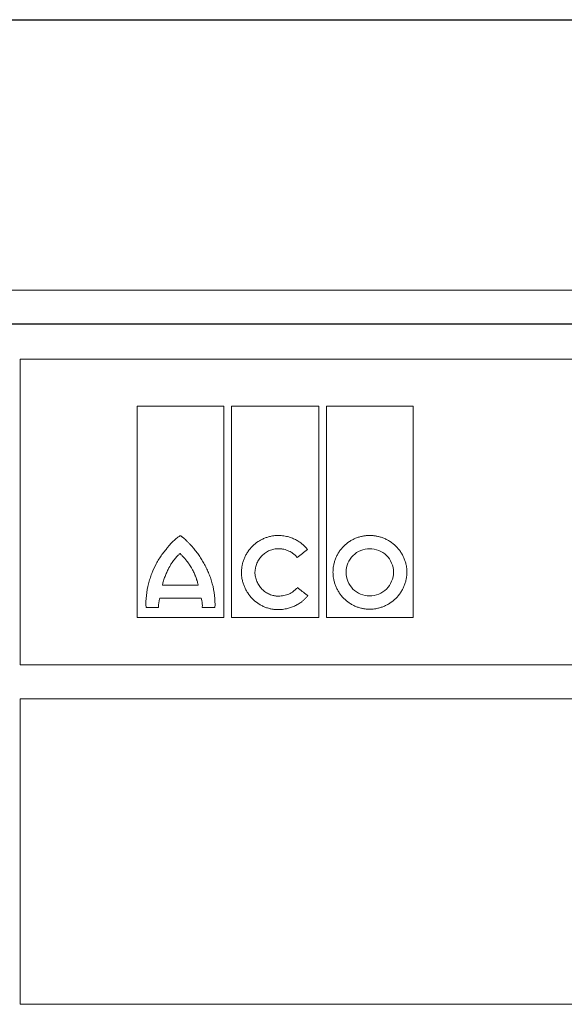
# Model space of a CAD drawing. Units: millimetres. Extents: x 5215 to 16713, y 7405 to 10180.
# Drawn here: x 10363 to 10435, y 8782 to 8912 of the extents above; entities that cross this region are included whole.
import ezdxf

# ---------------------------------------------------------------- set-up
doc = ezdxf.new("R2010")
doc.units = ezdxf.units.MM
doc.header["$LTSCALE"] = 10
doc.layers.add('DUENN-18', color=152, linetype='Continuous', lineweight=5)
doc.layers.add('SICHTBAR', color=7, linetype='Continuous', lineweight=25)

msp = doc.modelspace()

# ---------------------------------------------------------------- linework, layer by layer
at = {"layer": 'DUENN-18'}
for p, q in [((10478.78, 8876.17), (10344.28, 8876.17)), ((10363.53, 8867.07), (10504.12, 8867.07)), ((10363.53, 8826.77), (10363.53, 8867.07)), ((10363.53, 8867.07), (10504.03, 8867.07)), ((10378.94, 8832.98), (10378.94, 8860.86)), ((10378.94, 8860.86), (10390.36, 8860.86)), ((10390.36, 8860.86), (10390.36, 8832.98)), ((10391.37, 8832.98), (10391.37, 8860.86)), ((10391.37, 8860.86), (10402.88, 8860.86)), ((10402.88, 8860.86), (10402.88, 8832.98)), ((10403.89, 8832.98), (10403.89, 8860.86)), ((10403.89, 8860.86), (10415.34, 8860.86)), ((10415.34, 8860.86), (10415.34, 8832.98)), ((10382.28, 8837.27), (10386.99, 8837.27)), ((10387.39, 8835.56), (10381.93, 8835.56)), ((10381.77, 8834.31), (10380.12, 8834.31)), ((10389.2, 8834.33), (10387.53, 8834.33)), ((10390.36, 8832.98), (10378.94, 8832.98)), ((10402.88, 8832.98), (10391.37, 8832.98)), ((10415.34, 8832.98), (10403.89, 8832.98)), ((10504.12, 8826.77), (10363.53, 8826.77)), ((10363.53, 8822.27), (10504.12, 8822.27)), ((10363.53, 8781.99), (10363.53, 8822.27)), ((10504.12, 8781.99), (10363.53, 8781.99))]:
    msp.add_line(p, q, dxfattribs=at)
for points, knots in [([(10384.63, 8843.77), (10384.63, 8843.77), (10384.61, 8843.77), (10384.59, 8843.76), (10384.56, 8843.74), (10384.49, 8843.71), (10384.37, 8843.62), (10384.13, 8843.44), (10383.8, 8843.15), (10383.43, 8842.78), (10383.2, 8842.52), (10383.09, 8842.38)], [0, 0, 0, 0, 0.007653, 0.019513, 0.035757, 0.062572, 0.125118, 0.250171, 0.50017, 0.744341, 1, 1, 1, 1]), ([(10386.28, 8842.23), (10386.2, 8842.33), (10386.03, 8842.52), (10385.77, 8842.8), (10385.46, 8843.11), (10385.19, 8843.36), (10384.98, 8843.54), (10384.88, 8843.61), (10384.81, 8843.67), (10384.76, 8843.7), (10384.72, 8843.73), (10384.7, 8843.75), (10384.67, 8843.76), (10384.65, 8843.77), (10384.64, 8843.77), (10384.63, 8843.77)], [0, 0, 0, 0, 0.1711376, 0.3375792, 0.4994775, 0.7490747, 0.8147797, 0.8741442, 0.9073737, 0.936677, 0.9526377, 0.9687387, 0.9843804, 0.9923191, 1, 1, 1, 1]), ([(10392.69, 8838.95), (10392.69, 8839.02), (10392.7, 8839.14), (10392.71, 8839.34), (10392.73, 8839.53), (10392.76, 8839.72), (10392.81, 8840.01), (10392.91, 8840.38), (10393.07, 8840.83), (10393.28, 8841.26), (10393.62, 8841.81), (10394.12, 8842.42), (10394.74, 8842.92), (10395.29, 8843.24), (10395.72, 8843.44), (10396.16, 8843.6), (10396.57, 8843.71), (10396.94, 8843.77), (10397.25, 8843.8), (10397.46, 8843.81), (10397.57, 8843.81)], [0, 0, 0, 0, 0.025, 0.050016, 0.075092, 0.100273, 0.125603, 0.187846, 0.250551, 0.312883, 0.375316, 0.499774, 0.624226, 0.686576, 0.749085, 0.811776, 0.874271, 0.916401, 0.958251, 1, 1, 1, 1]), ([(10401.4, 8841.96), (10401.35, 8842.02), (10401.26, 8842.13), (10401.11, 8842.29), (10400.95, 8842.45), (10400.79, 8842.6), (10400.53, 8842.81), (10400.17, 8843.07), (10399.69, 8843.33), (10399.18, 8843.54), (10398.71, 8843.68), (10398.29, 8843.76), (10397.93, 8843.8), (10397.69, 8843.81), (10397.57, 8843.81)], [0, 0, 0, 0, 0.049988, 0.099949, 0.149989, 0.200214, 0.250731, 0.375216, 0.50022, 0.625326, 0.750311, 0.833898, 0.916973, 1, 1, 1, 1]), ([(10409.59, 8843.81), (10409.53, 8843.81), (10409.4, 8843.81), (10409.21, 8843.79), (10409.03, 8843.78), (10408.84, 8843.75), (10408.56, 8843.7), (10408.19, 8843.61), (10407.74, 8843.45), (10407.32, 8843.25), (10406.77, 8842.92), (10406.16, 8842.42), (10405.65, 8841.81), (10405.33, 8841.27), (10405.12, 8840.84), (10404.96, 8840.39), (10404.86, 8839.98), (10404.79, 8839.61), (10404.76, 8839.29), (10404.76, 8839.08), (10404.75, 8838.97)], [0, 0, 0, 0, 0.024886, 0.049781, 0.074724, 0.099753, 0.124907, 0.187415, 0.250098, 0.312487, 0.374694, 0.499826, 0.624139, 0.686691, 0.749338, 0.811955, 0.874327, 0.916448, 0.958274, 1, 1, 1, 1]), ([(10409.59, 8843.81), (10409.65, 8843.81), (10409.78, 8843.81), (10409.97, 8843.79), (10410.16, 8843.78), (10410.35, 8843.75), (10410.63, 8843.7), (10411.01, 8843.61), (10411.45, 8843.45), (10411.89, 8843.25), (10412.43, 8842.92), (10413.06, 8842.43), (10413.58, 8841.82), (10413.91, 8841.27), (10414.12, 8840.84), (10414.29, 8840.39), (10414.4, 8839.98), (10414.47, 8839.61), (10414.5, 8839.29), (10414.5, 8839.08), (10414.51, 8838.97)], [0, 0, 0, 0, 0.0250588, 0.0501186, 0.0752186, 0.1003976, 0.125694, 0.188106, 0.2507124, 0.3131217, 0.3754228, 0.499901, 0.6244703, 0.6868883, 0.7493066, 0.8119896, 0.8743338, 0.9164502, 0.9582703, 1, 1, 1, 1]), ([(10380.43, 8837.44), (10380.46, 8837.56), (10380.53, 8837.78), (10380.67, 8838.24), (10380.94, 8839.02), (10381.33, 8839.89), (10381.81, 8840.7), (10382.21, 8841.28), (10382.56, 8841.74), (10382.86, 8842.11), (10383.01, 8842.29), (10383.09, 8842.38)], [0, 0, 0, 0, 0.063936, 0.125253, 0.250403, 0.500034, 0.624835, 0.749726, 0.874834, 0.934586, 1, 1, 1, 1]), ([(10384.59, 8841.42), (10384.55, 8841.39), (10384.47, 8841.32), (10384.32, 8841.18), (10384.14, 8840.99), (10383.94, 8840.76), (10383.75, 8840.51), (10383.6, 8840.3), (10383.48, 8840.13), (10383.37, 8839.96), (10383.26, 8839.78), (10383.16, 8839.6), (10383.11, 8839.5), (10383.09, 8839.46)], [0, 0, 0, 0, 0.061782, 0.124955, 0.249982, 0.374931, 0.499955, 0.624976, 0.687456, 0.749973, 0.875024, 0.938356, 1, 1, 1, 1]), ([(10386.18, 8839.38), (10386.13, 8839.48), (10386.02, 8839.67), (10385.88, 8839.9), (10385.76, 8840.08), (10385.63, 8840.26), (10385.5, 8840.43), (10385.36, 8840.59), (10385.22, 8840.76), (10385.07, 8840.92), (10384.93, 8841.08), (10384.81, 8841.19), (10384.7, 8841.31), (10384.62, 8841.38), (10384.59, 8841.42)], [0, 0, 0, 0, 0.12502, 0.250036, 0.312517, 0.375005, 0.50001, 0.562498, 0.624978, 0.749957, 0.812467, 0.874984, 0.937499, 1, 1, 1, 1]), ([(10388.85, 8837.44), (10388.82, 8837.55), (10388.75, 8837.77), (10388.65, 8838.1), (10388.53, 8838.42), (10388.37, 8838.85), (10388.14, 8839.38), (10387.83, 8839.99), (10387.49, 8840.58), (10387.12, 8841.16), (10386.72, 8841.71), (10386.43, 8842.06), (10386.28, 8842.23)], [0, 0, 0, 0, 0.062484, 0.125004, 0.187612, 0.250356, 0.375407, 0.500693, 0.625492, 0.750378, 0.875221, 1, 1, 1, 1]), ([(10394.47, 8838.95), (10394.47, 8839), (10394.48, 8839.1), (10394.5, 8839.26), (10394.52, 8839.41), (10394.56, 8839.61), (10394.63, 8839.85), (10394.77, 8840.23), (10395.01, 8840.68), (10395.39, 8841.16), (10395.85, 8841.55), (10396.3, 8841.79), (10396.68, 8841.93), (10396.97, 8842), (10397.27, 8842.05), (10397.47, 8842.05), (10397.57, 8842.06)], [0, 0, 0, 0, 0.031289, 0.06252, 0.093748, 0.125027, 0.187745, 0.25006, 0.374743, 0.499511, 0.624167, 0.749218, 0.811639, 0.874114, 0.937178, 1, 1, 1, 1]), ([(10397.57, 8842.06), (10397.63, 8842.06), (10397.75, 8842.05), (10397.92, 8842.04), (10398.1, 8842.02), (10398.33, 8841.97), (10398.61, 8841.89), (10398.94, 8841.76), (10399.25, 8841.6), (10399.51, 8841.42), (10399.73, 8841.24), (10399.89, 8841.07), (10399.99, 8840.95), (10400.04, 8840.89)], [0, 0, 0, 0, 0.062834, 0.125505, 0.188189, 0.251061, 0.376155, 0.500347, 0.626177, 0.750493, 0.834314, 0.917298, 1, 1, 1, 1]), ([(10400.04, 8840.89), (10400.27, 8841.07), (10400.72, 8841.42), (10401.17, 8841.78), (10401.4, 8841.96)], [0, 0, 0, 0, 0.4984672, 1, 1, 1, 1]), ([(10409.59, 8842.06), (10408.78, 8842.07), (10407.98, 8841.73), (10406.83, 8840.59), (10406.49, 8839.79), (10406.49, 8838.97)], [0, 0, 0, 0, 0.5, 0.5, 1, 1, 1, 1]), ([(10412.74, 8838.97), (10412.74, 8839.8), (10412.39, 8840.61), (10411.22, 8841.74), (10410.41, 8842.06), (10409.59, 8842.06)], [0, 0, 0, 0, 0.5, 0.5, 1, 1, 1, 1]), ([(10383.09, 8839.46), (10383.04, 8839.37), (10382.96, 8839.2), (10382.84, 8838.93), (10382.72, 8838.66), (10382.61, 8838.39), (10382.51, 8838.12), (10382.42, 8837.84), (10382.35, 8837.6), (10382.31, 8837.41), (10382.29, 8837.32), (10382.28, 8837.27)], [0, 0, 0, 0, 0.125032, 0.250068, 0.375077, 0.500103, 0.625115, 0.750072, 0.875073, 0.938312, 1, 1, 1, 1]), ([(10386.99, 8837.27), (10386.98, 8837.32), (10386.96, 8837.41), (10386.9, 8837.59), (10386.85, 8837.77), (10386.8, 8837.95), (10386.74, 8838.13), (10386.68, 8838.31), (10386.61, 8838.49), (10386.54, 8838.67), (10386.44, 8838.88), (10386.32, 8839.14), (10386.23, 8839.3), (10386.18, 8839.38)], [0, 0, 0, 0, 0.06254, 0.125082, 0.25016, 0.312687, 0.375212, 0.500264, 0.562775, 0.625224, 0.750125, 0.875086, 1, 1, 1, 1]), ([(10397.53, 8834.03), (10397.46, 8834.03), (10397.34, 8834.03), (10397.15, 8834.04), (10396.96, 8834.06), (10396.77, 8834.09), (10396.49, 8834.14), (10396.12, 8834.24), (10395.68, 8834.4), (10395.25, 8834.61), (10394.71, 8834.94), (10394.1, 8835.45), (10393.6, 8836.08), (10393.27, 8836.63), (10393.07, 8837.06), (10392.9, 8837.52), (10392.8, 8837.94), (10392.73, 8838.31), (10392.7, 8838.63), (10392.7, 8838.84), (10392.69, 8838.95)], [0, 0, 0, 0, 0.025027, 0.0500643, 0.0751537, 0.100337, 0.1256554, 0.1880028, 0.2506477, 0.3130267, 0.375374, 0.4998137, 0.6243324, 0.6867473, 0.7492044, 0.811908, 0.8743107, 0.9164318, 0.9582627, 1, 1, 1, 1]), ([(10397.57, 8835.81), (10397.52, 8835.81), (10397.42, 8835.81), (10397.27, 8835.82), (10397.12, 8835.84), (10396.92, 8835.88), (10396.68, 8835.94), (10396.3, 8836.08), (10395.85, 8836.33), (10395.38, 8836.72), (10395, 8837.2), (10394.76, 8837.66), (10394.62, 8838.04), (10394.54, 8838.34), (10394.48, 8838.64), (10394.47, 8838.85), (10394.47, 8838.95)], [0, 0, 0, 0, 0.03115, 0.0623021, 0.0935352, 0.1249276, 0.1874806, 0.2501718, 0.3746357, 0.4997827, 0.6243287, 0.749311, 0.8118485, 0.8744542, 0.9372988, 1, 1, 1, 1]), ([(10409.59, 8834.08), (10409.53, 8834.08), (10409.4, 8834.08), (10409.21, 8834.09), (10409.02, 8834.11), (10408.83, 8834.14), (10408.55, 8834.19), (10408.18, 8834.29), (10407.73, 8834.45), (10407.31, 8834.66), (10406.77, 8834.99), (10406.15, 8835.49), (10405.65, 8836.12), (10405.33, 8836.66), (10405.12, 8837.1), (10404.96, 8837.55), (10404.86, 8837.96), (10404.79, 8838.33), (10404.76, 8838.65), (10404.76, 8838.86), (10404.75, 8838.97)], [0, 0, 0, 0, 0.025029, 0.050068, 0.075158, 0.100341, 0.12566, 0.188015, 0.250656, 0.313039, 0.375376, 0.499802, 0.624289, 0.686663, 0.749147, 0.811834, 0.874285, 0.916395, 0.958236, 1, 1, 1, 1]), ([(10406.49, 8838.97), (10406.49, 8838.14), (10406.82, 8837.33), (10407.96, 8836.16), (10408.77, 8835.83), (10409.59, 8835.83)], [0, 0, 0, 0, 0.5, 0.5, 1, 1, 1, 1]), ([(10414.51, 8838.97), (10414.51, 8838.91), (10414.5, 8838.78), (10414.49, 8838.59), (10414.47, 8838.39), (10414.44, 8838.2), (10414.39, 8837.92), (10414.29, 8837.54), (10414.12, 8837.09), (10413.91, 8836.66), (10413.58, 8836.11), (10413.07, 8835.49), (10412.44, 8834.99), (10411.9, 8834.66), (10411.46, 8834.45), (10411.01, 8834.29), (10410.6, 8834.18), (10410.23, 8834.12), (10409.91, 8834.08), (10409.7, 8834.08), (10409.59, 8834.08)], [0, 0, 0, 0, 0.0250035, 0.0500219, 0.0750994, 0.1002798, 0.1256064, 0.1878466, 0.25056, 0.3128891, 0.3753441, 0.499831, 0.6243354, 0.686763, 0.7492106, 0.8119328, 0.8743222, 0.9164717, 0.9583005, 1, 1, 1, 1]), ([(10409.59, 8835.83), (10410.42, 8835.83), (10411.23, 8836.17), (10412.39, 8837.32), (10412.74, 8838.14), (10412.74, 8838.97)], [0, 0, 0, 0, 0.5, 0.5, 1, 1, 1, 1]), ([(10380.12, 8834.31), (10380.05, 8834.84), (10380.11, 8835.37), (10380.22, 8836.41), (10380.29, 8836.93), (10380.43, 8837.44)], [0, 0, 0, 0, 0.5, 0.5, 1, 1, 1, 1]), ([(10388.85, 8837.44), (10388.99, 8836.94), (10389.06, 8836.42), (10389.18, 8835.38), (10389.23, 8834.86), (10389.2, 8834.33)], [0, 0, 0, 0, 0.5, 0.5, 1, 1, 1, 1]), ([(10400.06, 8836.93), (10400.03, 8836.89), (10399.97, 8836.82), (10399.87, 8836.72), (10399.77, 8836.62), (10399.66, 8836.53), (10399.49, 8836.4), (10399.25, 8836.24), (10398.94, 8836.08), (10398.61, 8835.96), (10398.27, 8835.87), (10397.92, 8835.82), (10397.69, 8835.81), (10397.57, 8835.81)], [0, 0, 0, 0, 0.049839, 0.099729, 0.149791, 0.200143, 0.250903, 0.374644, 0.500231, 0.624647, 0.75037, 0.875063, 1, 1, 1, 1]), ([(10381.77, 8834.31), (10381.77, 8834.37), (10381.76, 8834.49), (10381.77, 8834.66), (10381.78, 8834.83), (10381.81, 8835.01), (10381.84, 8835.19), (10381.88, 8835.38), (10381.91, 8835.5), (10381.93, 8835.56)], [0, 0, 0, 0, 0.134752, 0.271622, 0.410981, 0.553179, 0.698545, 0.84739, 1, 1, 1, 1]), ([(10387.39, 8835.56), (10387.41, 8835.49), (10387.44, 8835.35), (10387.48, 8835.14), (10387.51, 8834.94), (10387.53, 8834.73), (10387.54, 8834.53), (10387.53, 8834.4), (10387.53, 8834.33)], [0, 0, 0, 0, 0.1747348, 0.345657, 0.5131867, 0.6777699, 0.839877, 1, 1, 1, 1]), ([(10401.43, 8835.85), (10401.4, 8835.8), (10401.32, 8835.7), (10401.19, 8835.56), (10401.06, 8835.43), (10400.93, 8835.3), (10400.78, 8835.18), (10400.54, 8834.99), (10400.18, 8834.74), (10399.69, 8834.49), (10399.17, 8834.28), (10398.69, 8834.15), (10398.27, 8834.08), (10397.9, 8834.04), (10397.65, 8834.03), (10397.53, 8834.03)], [0, 0, 0, 0, 0.041427, 0.082865, 0.124383, 0.166048, 0.20793, 0.250094, 0.373762, 0.498979, 0.623463, 0.748853, 0.832666, 0.916245, 1, 1, 1, 1])]:
    msp.add_open_spline(points, degree=3, knots=knots, dxfattribs=at)
for points in [[(10401.34, 8835.94), (10400.92, 8836.27), (10400.49, 8836.6), (10400.06, 8836.93)], [(10401.43, 8835.85), (10401.4, 8835.88), (10401.37, 8835.91), (10401.34, 8835.94)]]:
    msp.add_open_spline(points, degree=3, dxfattribs=at)
at = {"layer": 'SICHTBAR'}
for p, q in [((10344.28, 8911.81), (10478.78, 8911.81)), ((10433.82, 8871.67), (10245.72, 8871.67)), ((10621.92, 8871.67), (10245.73, 8871.67)), ((10621.84, 8871.67), (10245.73, 8871.67)), ((10621.83, 8871.67), (10245.74, 8871.67)), ((10621.93, 8871.67), (10433.82, 8871.67))]:
    msp.add_line(p, q, dxfattribs=at)

doc.saveas('drawing.dxf')
